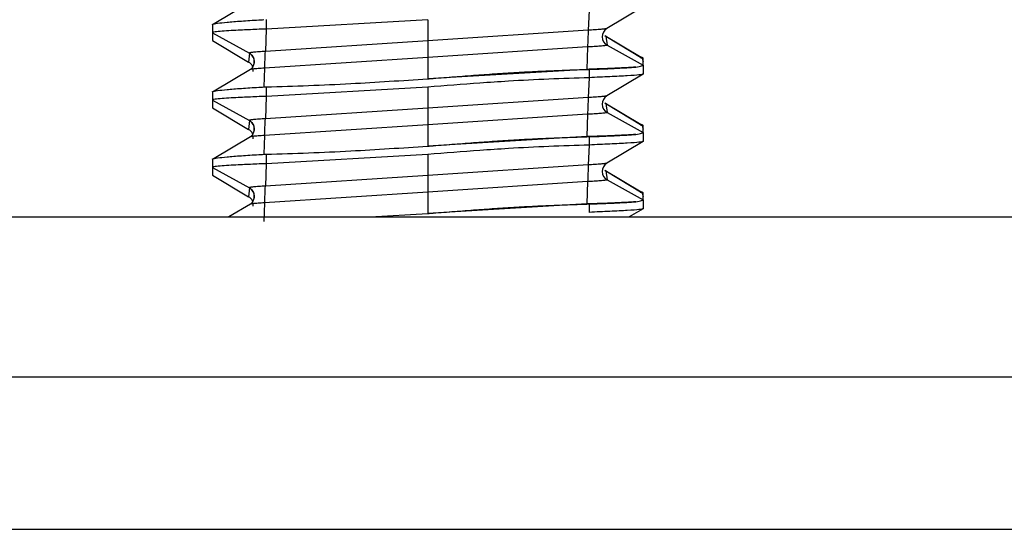
# Model space of a CAD drawing. Units: millimetres. Extents: x 12 to 730, y 12 to 512.
# Drawn here: x 291 to 309, y 125 to 135 of the extents above; entities that cross this region are included whole.
import ezdxf

# ---------------------------------------------------------------- set-up
doc = ezdxf.new("R2010")
doc.units = ezdxf.units.MM
doc.header["$LTSCALE"] = 2.5

msp = doc.modelspace()

# ---------------------------------------------------------------- linework, layer by layer
at = {"color": 7, "linetype": 'Continuous', "lineweight": 25}
for p, q in [((295.069, 135.076), (294.393, 134.672)), ((302.36, 134.99), (301.686, 134.586)), ((301.36, 134.922), (301.342, 134.553)), ((294.36, 134.662), (294.36, 134.507)), ((295.36, 134.75), (295.36, 134.575)), ((298.36, 134.748), (295.36, 134.575)), ((298.36, 134.748), (298.36, 134.356)), ((294.36, 134.507), (295.046, 134.126)), ((294.36, 134.507), (294.36, 134.365)), ((295.36, 134.575), (295.343, 134.16)), ((301.342, 134.553), (298.36, 134.356)), ((302.325, 134.047), (301.647, 134.451)), ((301.668, 134.44), (301.692, 134.274)), ((301.668, 134.44), (302.341, 134.036)), ((294.36, 134.365), (295.033, 133.961)), ((298.36, 134.356), (295.343, 134.16)), ((298.36, 134.356), (298.36, 134.044)), ((301.692, 134.274), (302.359, 133.904)), ((295.046, 134.126), (295.033, 133.961)), ((301.328, 134.242), (298.36, 134.044)), ((301.328, 134.242), (301.312, 133.827)), ((298.36, 134.044), (295.33, 133.848)), ((298.36, 134.044), (298.36, 133.651)), ((302.308, 134.048), (302.341, 134.036)), ((302.341, 134.036), (302.36, 133.964)), ((302.359, 133.904), (302.36, 133.905)), ((302.36, 133.905), (302.36, 133.964)), ((302.36, 133.905), (302.36, 133.74)), ((295.069, 133.826), (294.393, 133.422)), ((295.33, 133.848), (295.313, 133.5)), ((301.312, 133.827), (298.36, 133.651)), ((301.312, 133.825), (301.36, 133.827)), ((301.312, 133.827), (301.312, 133.825)), ((301.36, 133.827), (301.36, 133.672)), ((302.36, 133.74), (301.686, 133.336)), ((301.36, 133.672), (301.342, 133.303)), ((294.36, 133.412), (294.36, 133.257)), ((295.313, 133.5), (295.36, 133.5)), ((295.36, 133.5), (295.36, 133.325)), ((298.36, 133.498), (295.36, 133.325)), ((298.36, 133.498), (298.36, 133.106)), ((294.36, 133.257), (295.046, 132.876)), ((294.36, 133.257), (294.36, 133.115)), ((295.36, 133.325), (295.343, 132.91)), ((301.342, 133.303), (298.36, 133.106)), ((302.325, 132.797), (301.647, 133.201)), ((301.668, 133.19), (301.692, 133.024)), ((301.668, 133.19), (302.341, 132.786)), ((294.36, 133.115), (295.033, 132.711)), ((298.36, 133.106), (295.343, 132.91)), ((298.36, 133.106), (298.36, 132.794)), ((301.328, 132.992), (298.36, 132.794)), ((301.328, 132.992), (301.312, 132.577)), ((301.692, 133.024), (302.359, 132.654)), ((295.046, 132.876), (295.033, 132.711)), ((298.36, 132.794), (295.33, 132.598)), ((298.36, 132.794), (298.36, 132.401)), ((302.308, 132.798), (302.341, 132.786)), ((302.341, 132.786), (302.36, 132.714)), ((302.359, 132.654), (302.36, 132.655)), ((302.36, 132.655), (302.36, 132.714)), ((302.36, 132.655), (302.36, 132.49)), ((295.069, 132.576), (294.393, 132.172)), ((295.33, 132.598), (295.313, 132.25)), ((301.312, 132.577), (298.36, 132.401)), ((301.312, 132.575), (301.36, 132.577)), ((301.312, 132.577), (301.312, 132.575)), ((301.36, 132.422), (301.342, 132.053)), ((301.36, 132.577), (301.36, 132.422)), ((302.36, 132.49), (301.686, 132.086)), ((295.313, 132.25), (295.36, 132.25)), ((295.36, 132.25), (295.36, 132.075)), ((298.36, 132.248), (295.36, 132.075)), ((298.36, 132.248), (298.36, 131.856)), ((294.36, 132.162), (294.36, 132.007)), ((295.36, 132.075), (295.343, 131.66)), ((294.36, 132.007), (295.046, 131.626)), ((294.36, 132.007), (294.36, 131.865)), ((301.342, 132.053), (298.36, 131.856)), ((302.325, 131.547), (301.647, 131.951)), ((301.668, 131.94), (301.692, 131.774)), ((301.668, 131.94), (302.341, 131.536)), ((294.36, 131.865), (295.033, 131.461)), ((298.36, 131.856), (295.343, 131.66)), ((298.36, 131.856), (298.36, 131.544)), ((301.328, 131.742), (298.36, 131.544)), ((301.328, 131.742), (301.312, 131.327)), ((301.692, 131.774), (302.359, 131.404)), ((295.046, 131.626), (295.033, 131.461)), ((298.36, 131.544), (295.33, 131.348)), ((298.36, 131.544), (298.36, 131.151)), ((302.308, 131.548), (302.341, 131.536)), ((302.341, 131.536), (302.36, 131.464)), ((295.069, 131.326), (294.667, 131.086)), ((295.33, 131.348), (295.313, 131)), ((301.312, 131.327), (298.36, 131.151)), ((301.312, 131.325), (301.36, 131.327)), ((301.312, 131.327), (301.312, 131.325)), ((301.36, 131.327), (301.36, 131.172)), ((302.359, 131.404), (302.36, 131.405)), ((302.36, 131.405), (302.36, 131.464)), ((302.36, 131.405), (302.36, 131.24)), ((297.293, 131.086), (298.36, 131.151)), ((302.36, 131.24), (302.103, 131.086)), ((270.558, 131.086), (298.36, 131.086)), ((298.36, 131.086), (326.161, 131.086)), ((269.36, 128.119), (298.36, 128.119)), ((298.36, 128.119), (327.36, 128.119)), ((272.094, 125.288), (298.36, 125.288)), ((298.36, 125.288), (324.626, 125.288))]:
    msp.add_line(p, q, dxfattribs=at)
for centre, radius, start, end in [((351.722, 132.209), 50.435, 177.3362, 177.6902), ((301.781, 134.432), 0.181, 121.5586, 240.3642), ((294.965, 133.975), 0.172, 351.4278, 61.7475), ((244.923, 136.194), 50.462, 357.3363, 357.6901), ((294.947, 133.813), 0.171, 350.3853, 59.9952), ((301.781, 133.182), 0.181, 121.5585, 240.3643), ((351.723, 130.959), 50.436, 177.3362, 177.6902), ((294.965, 132.725), 0.172, 351.4278, 61.7476), ((244.921, 134.944), 50.463, 357.3363, 357.6901), ((294.947, 132.563), 0.171, 350.3853, 59.9953), ((301.781, 131.932), 0.181, 121.5585, 240.3643), ((351.724, 129.709), 50.436, 177.3362, 177.6902), ((294.965, 131.475), 0.172, 351.4278, 61.7476), ((244.922, 133.694), 50.463, 357.3363, 357.6901), ((294.947, 131.313), 0.171, 350.3853, 59.9953)]:
    msp.add_arc(centre, radius, start, end, dxfattribs=at)
for points, knots in [([(294.36, 134.662), (294.361, 134.664), (294.364, 134.668), (294.391, 134.674), (294.434, 134.68), (294.455, 134.682)], [0, 0, 0, 0, 0.245385, 0.61748, 1, 1, 1, 1]), ([(294.455, 134.682), (294.509, 134.689), (294.619, 134.703), (294.893, 134.724), (295.139, 134.741), (295.282, 134.748), (295.313, 134.75)], [0, 0, 0, 0, 0.290911, 0.602557, 0.91423, 1, 1, 1, 1]), ([(295.36, 134.575), (295.302, 134.573), (295.137, 134.566), (294.911, 134.556), (294.694, 134.545), (294.525, 134.534), (294.389, 134.521), (294.37, 134.512), (294.36, 134.507)], [0, 0, 0, 0, 0.1111608, 0.3145956, 0.451361, 0.6112202, 0.7941199, 1, 1, 1, 1]), ([(301.686, 134.586), (301.682, 134.583), (301.677, 134.58), (301.65, 134.577), (301.649, 134.577)], [0, 0, 0, 0, 0.958566, 1, 1, 1, 1]), ([(301.692, 134.274), (301.681, 134.271), (301.665, 134.267), (301.613, 134.261), (301.552, 134.255), (301.473, 134.25), (301.39, 134.245), (301.349, 134.243), (301.328, 134.242)], [0, 0, 0, 0, 0.253645, 0.3814, 0.505046, 0.752706, 0.879079, 1, 1, 1, 1]), ([(295.343, 134.16), (295.302, 134.157), (295.218, 134.152), (295.134, 134.145), (295.085, 134.139), (295.049, 134.133), (295.047, 134.129), (295.046, 134.126)], [0, 0, 0, 0, 0.25243, 0.502821, 0.627392, 0.751401, 1, 1, 1, 1]), ([(295.093, 134.089), (295.1, 134.079), (295.115, 134.059), (295.134, 134.012), (295.138, 133.947), (295.119, 133.886), (295.093, 133.847), (295.078, 133.833), (295.069, 133.826)], [0, 0, 0, 0, 0.121946, 0.241515, 0.480006, 0.727301, 0.859109, 1, 1, 1, 1]), ([(302.226, 133.87), (302.268, 133.877), (302.339, 133.888), (302.353, 133.899), (302.359, 133.904)], [0, 0, 0, 0, 0.577639, 1, 1, 1, 1]), ([(302.36, 134.037), (302.358, 134.039), (302.355, 134.043), (302.342, 134.047), (302.322, 134.05), (302.322, 134.05)], [0, 0, 0, 0, 0.376376, 0.993861, 1, 1, 1, 1]), ([(302.36, 133.964), (302.36, 133.965), (302.36, 133.973), (302.36, 133.988), (302.36, 134.004), (302.36, 134.017), (302.36, 134.026), (302.36, 134.032), (302.36, 134.035)], [0, 0, 0, 0, 0.066266, 0.331331, 0.596395, 0.728928, 0.864464, 1, 1, 1, 1]), ([(298.36, 133.651), (298.393, 133.654), (298.493, 133.661), (298.659, 133.674), (298.858, 133.689), (299.058, 133.705), (299.257, 133.72), (299.457, 133.734), (299.623, 133.746), (299.789, 133.756), (299.956, 133.767), (300.155, 133.778), (300.355, 133.788), (300.555, 133.797), (300.755, 133.805), (300.947, 133.813), (301.133, 133.82), (301.253, 133.823), (301.312, 133.825)], [0, 0, 0, 0, 0.033808, 0.101423, 0.169039, 0.236654, 0.30427, 0.371885, 0.439501, 0.473308, 0.540924, 0.60854, 0.676155, 0.743771, 0.811387, 0.879002, 0.939501, 1, 1, 1, 1]), ([(302.226, 133.87), (302.167, 133.866), (302.029, 133.855), (301.704, 133.84), (301.443, 133.831), (301.312, 133.827)], [0, 0, 0, 0, 0.27363, 0.636813, 1, 1, 1, 1]), ([(301.36, 133.827), (301.394, 133.828), (301.484, 133.831), (301.628, 133.836), (301.837, 133.845), (302.058, 133.857), (302.174, 133.866), (302.226, 133.87)], [0, 0, 0, 0, 0.099157, 0.258118, 0.417079, 0.738457, 1, 1, 1, 1]), ([(302.36, 133.74), (302.345, 133.734), (302.315, 133.723), (302.083, 133.706), (301.753, 133.689), (301.491, 133.678), (301.36, 133.672)], [0, 0, 0, 0, 0.25, 0.5, 0.75, 1, 1, 1, 1]), ([(295.36, 133.5), (295.621, 133.508), (296.145, 133.524), (297.145, 133.572), (297.883, 133.62), (298.36, 133.651)], [0, 0, 0, 0, 0.261441, 0.522879, 1, 1, 1, 1]), ([(301.36, 133.672), (300.859, 133.655), (300.181, 133.631), (299.181, 133.56), (298.682, 133.523), (298.36, 133.498)], [0, 0, 0, 0, 0.500531, 0.676957, 1, 1, 1, 1]), ([(294.36, 133.412), (294.361, 133.414), (294.364, 133.418), (294.391, 133.424), (294.434, 133.43), (294.455, 133.432)], [0, 0, 0, 0, 0.245385, 0.61748, 1, 1, 1, 1]), ([(294.455, 133.432), (294.509, 133.439), (294.619, 133.453), (294.893, 133.474), (295.139, 133.491), (295.282, 133.498), (295.313, 133.5)], [0, 0, 0, 0, 0.290911, 0.602557, 0.91423, 1, 1, 1, 1]), ([(301.686, 133.336), (301.682, 133.333), (301.677, 133.33), (301.65, 133.327), (301.649, 133.327)], [0, 0, 0, 0, 0.9585662, 1, 1, 1, 1]), ([(295.36, 133.325), (295.302, 133.323), (295.137, 133.316), (294.911, 133.306), (294.694, 133.295), (294.525, 133.284), (294.389, 133.271), (294.37, 133.262), (294.36, 133.257)], [0, 0, 0, 0, 0.111161, 0.314596, 0.451361, 0.61122, 0.79412, 1, 1, 1, 1]), ([(301.692, 133.024), (301.681, 133.021), (301.665, 133.017), (301.613, 133.011), (301.552, 133.005), (301.473, 133), (301.39, 132.995), (301.349, 132.993), (301.328, 132.992)], [0, 0, 0, 0, 0.253645, 0.3814, 0.505046, 0.752706, 0.879079, 1, 1, 1, 1]), ([(295.343, 132.91), (295.302, 132.907), (295.218, 132.902), (295.134, 132.895), (295.085, 132.889), (295.049, 132.883), (295.047, 132.879), (295.046, 132.876)], [0, 0, 0, 0, 0.25243, 0.502821, 0.627392, 0.751401, 1, 1, 1, 1]), ([(295.093, 132.839), (295.1, 132.829), (295.115, 132.809), (295.134, 132.762), (295.138, 132.697), (295.119, 132.636), (295.093, 132.597), (295.078, 132.583), (295.069, 132.576)], [0, 0, 0, 0, 0.121946, 0.2415149, 0.4800058, 0.727301, 0.8591093, 1, 1, 1, 1]), ([(302.36, 132.787), (302.358, 132.789), (302.355, 132.793), (302.342, 132.797), (302.322, 132.8), (302.322, 132.8)], [0, 0, 0, 0, 0.376376, 0.993861, 1, 1, 1, 1]), ([(302.36, 132.714), (302.36, 132.715), (302.36, 132.723), (302.36, 132.738), (302.36, 132.754), (302.36, 132.767), (302.36, 132.776), (302.36, 132.782), (302.36, 132.785)], [0, 0, 0, 0, 0.066266, 0.331331, 0.596395, 0.728928, 0.864464, 1, 1, 1, 1]), ([(302.226, 132.62), (302.167, 132.616), (302.029, 132.605), (301.704, 132.59), (301.443, 132.581), (301.312, 132.577)], [0, 0, 0, 0, 0.27363, 0.636813, 1, 1, 1, 1]), ([(301.36, 132.577), (301.394, 132.578), (301.484, 132.581), (301.628, 132.586), (301.837, 132.595), (302.058, 132.607), (302.174, 132.616), (302.226, 132.62)], [0, 0, 0, 0, 0.099157, 0.258118, 0.417079, 0.738457, 1, 1, 1, 1]), ([(302.226, 132.62), (302.268, 132.627), (302.339, 132.638), (302.353, 132.649), (302.359, 132.654)], [0, 0, 0, 0, 0.577639, 1, 1, 1, 1]), ([(298.36, 132.401), (298.393, 132.404), (298.493, 132.411), (298.659, 132.424), (298.858, 132.439), (299.058, 132.455), (299.257, 132.47), (299.457, 132.484), (299.623, 132.496), (299.789, 132.506), (299.956, 132.517), (300.155, 132.528), (300.355, 132.538), (300.555, 132.547), (300.755, 132.555), (300.947, 132.563), (301.133, 132.57), (301.253, 132.573), (301.312, 132.575)], [0, 0, 0, 0, 0.033808, 0.101423, 0.169039, 0.236654, 0.30427, 0.371885, 0.439501, 0.473308, 0.540924, 0.60854, 0.676155, 0.743771, 0.811387, 0.879002, 0.939501, 1, 1, 1, 1]), ([(301.36, 132.422), (300.859, 132.405), (300.181, 132.381), (299.181, 132.31), (298.682, 132.273), (298.36, 132.248)], [0, 0, 0, 0, 0.500531, 0.676957, 1, 1, 1, 1]), ([(302.36, 132.49), (302.345, 132.484), (302.315, 132.473), (302.083, 132.456), (301.753, 132.439), (301.491, 132.428), (301.36, 132.422)], [0, 0, 0, 0, 0.2500001, 0.5, 0.75, 1, 1, 1, 1]), ([(294.455, 132.182), (294.509, 132.189), (294.619, 132.203), (294.893, 132.224), (295.139, 132.241), (295.282, 132.248), (295.313, 132.25)], [0, 0, 0, 0, 0.290911, 0.602557, 0.91423, 1, 1, 1, 1]), ([(295.36, 132.25), (295.621, 132.258), (296.145, 132.274), (297.145, 132.322), (297.883, 132.37), (298.36, 132.401)], [0, 0, 0, 0, 0.261441, 0.522879, 1, 1, 1, 1]), ([(294.36, 132.162), (294.361, 132.164), (294.364, 132.168), (294.391, 132.174), (294.434, 132.18), (294.455, 132.182)], [0, 0, 0, 0, 0.245385, 0.61748, 1, 1, 1, 1]), ([(295.36, 132.075), (295.302, 132.073), (295.137, 132.066), (294.911, 132.056), (294.694, 132.045), (294.525, 132.034), (294.389, 132.021), (294.37, 132.012), (294.36, 132.007)], [0, 0, 0, 0, 0.1111608, 0.3145956, 0.451361, 0.6112202, 0.7941199, 1, 1, 1, 1]), ([(301.686, 132.086), (301.682, 132.083), (301.677, 132.08), (301.65, 132.077), (301.649, 132.077)], [0, 0, 0, 0, 0.958566, 1, 1, 1, 1]), ([(301.692, 131.774), (301.681, 131.771), (301.665, 131.767), (301.613, 131.761), (301.552, 131.755), (301.473, 131.75), (301.39, 131.745), (301.349, 131.743), (301.328, 131.742)], [0, 0, 0, 0, 0.253645, 0.3814, 0.505046, 0.752706, 0.879079, 1, 1, 1, 1]), ([(295.343, 131.66), (295.302, 131.657), (295.218, 131.652), (295.134, 131.645), (295.085, 131.639), (295.049, 131.633), (295.047, 131.629), (295.046, 131.626)], [0, 0, 0, 0, 0.25243, 0.502821, 0.627392, 0.751401, 1, 1, 1, 1]), ([(295.093, 131.589), (295.1, 131.579), (295.115, 131.559), (295.134, 131.512), (295.138, 131.447), (295.119, 131.386), (295.093, 131.347), (295.078, 131.333), (295.069, 131.326)], [0, 0, 0, 0, 0.121946, 0.241515, 0.480006, 0.727301, 0.859109, 1, 1, 1, 1]), ([(302.36, 131.537), (302.358, 131.539), (302.355, 131.543), (302.342, 131.547), (302.322, 131.55), (302.322, 131.55)], [0, 0, 0, 0, 0.376376, 0.993861, 1, 1, 1, 1]), ([(302.36, 131.464), (302.36, 131.465), (302.36, 131.473), (302.36, 131.488), (302.36, 131.504), (302.36, 131.517), (302.36, 131.526), (302.36, 131.532), (302.36, 131.535)], [0, 0, 0, 0, 0.066266, 0.331331, 0.596395, 0.728928, 0.864464, 1, 1, 1, 1]), ([(298.36, 131.151), (298.393, 131.154), (298.493, 131.161), (298.659, 131.174), (298.858, 131.189), (299.058, 131.205), (299.257, 131.22), (299.457, 131.234), (299.623, 131.246), (299.789, 131.256), (299.956, 131.267), (300.155, 131.278), (300.355, 131.288), (300.555, 131.297), (300.755, 131.305), (300.947, 131.313), (301.133, 131.32), (301.253, 131.323), (301.312, 131.325)], [0, 0, 0, 0, 0.033808, 0.101423, 0.169039, 0.236654, 0.30427, 0.371885, 0.439501, 0.473308, 0.540924, 0.60854, 0.676155, 0.743771, 0.811387, 0.879002, 0.939501, 1, 1, 1, 1]), ([(302.226, 131.37), (302.167, 131.366), (302.029, 131.355), (301.704, 131.34), (301.443, 131.331), (301.312, 131.327)], [0, 0, 0, 0, 0.27363, 0.636813, 1, 1, 1, 1]), ([(301.36, 131.327), (301.394, 131.328), (301.484, 131.331), (301.628, 131.336), (301.837, 131.345), (302.058, 131.357), (302.174, 131.366), (302.226, 131.37)], [0, 0, 0, 0, 0.099157, 0.258118, 0.417079, 0.738457, 1, 1, 1, 1]), ([(302.226, 131.37), (302.268, 131.377), (302.339, 131.388), (302.353, 131.399), (302.359, 131.404)], [0, 0, 0, 0, 0.577639, 1, 1, 1, 1]), ([(302.36, 131.24), (302.345, 131.234), (302.315, 131.223), (302.083, 131.206), (301.753, 131.189), (301.491, 131.178), (301.36, 131.172)], [0, 0, 0, 0, 0.25, 0.5, 0.75, 1, 1, 1, 1])]:
    msp.add_open_spline(points, degree=3, knots=knots, dxfattribs=at)
at = {"color": 8, "linetype": 'Continuous', "lineweight": 25}
for points, knots in [([(301.649, 134.577), (301.627, 134.574), (301.581, 134.568), (301.485, 134.561), (301.404, 134.557), (301.362, 134.554), (301.342, 134.553)], [0, 0, 0, 0, 0.324822, 0.662122, 0.83481, 1, 1, 1, 1]), ([(301.65, 134.45), (301.654, 134.449), (301.667, 134.447), (301.672, 134.444), (301.669, 134.441), (301.668, 134.44)], [0, 0, 0, 0, 0.150555, 0.585411, 1, 1, 1, 1]), ([(295.33, 133.848), (295.288, 133.846), (295.205, 133.84), (295.124, 133.833), (295.081, 133.828), (295.07, 133.826), (295.066, 133.825)], [0, 0, 0, 0, 0.3571459, 0.7098808, 0.8847456, 1, 1, 1, 1]), ([(301.649, 133.327), (301.627, 133.324), (301.581, 133.318), (301.485, 133.311), (301.404, 133.307), (301.362, 133.304), (301.342, 133.303)], [0, 0, 0, 0, 0.324822, 0.662122, 0.83481, 1, 1, 1, 1]), ([(301.65, 133.2), (301.654, 133.199), (301.667, 133.197), (301.672, 133.194), (301.669, 133.191), (301.668, 133.19)], [0, 0, 0, 0, 0.150555, 0.585411, 1, 1, 1, 1]), ([(295.33, 132.598), (295.288, 132.596), (295.205, 132.59), (295.124, 132.583), (295.081, 132.578), (295.07, 132.576), (295.066, 132.575)], [0, 0, 0, 0, 0.3571459, 0.7098808, 0.8847456, 1, 1, 1, 1]), ([(301.649, 132.077), (301.627, 132.074), (301.581, 132.068), (301.485, 132.061), (301.404, 132.057), (301.362, 132.054), (301.342, 132.053)], [0, 0, 0, 0, 0.324822, 0.662122, 0.83481, 1, 1, 1, 1]), ([(301.65, 131.95), (301.654, 131.949), (301.667, 131.947), (301.672, 131.944), (301.669, 131.941), (301.668, 131.94)], [0, 0, 0, 0, 0.150555, 0.585411, 1, 1, 1, 1]), ([(295.33, 131.348), (295.288, 131.346), (295.205, 131.34), (295.124, 131.333), (295.081, 131.328), (295.07, 131.326), (295.066, 131.325)], [0, 0, 0, 0, 0.357146, 0.709881, 0.884746, 1, 1, 1, 1])]:
    msp.add_open_spline(points, degree=3, knots=knots, dxfattribs=at)

doc.saveas('drawing.dxf')
